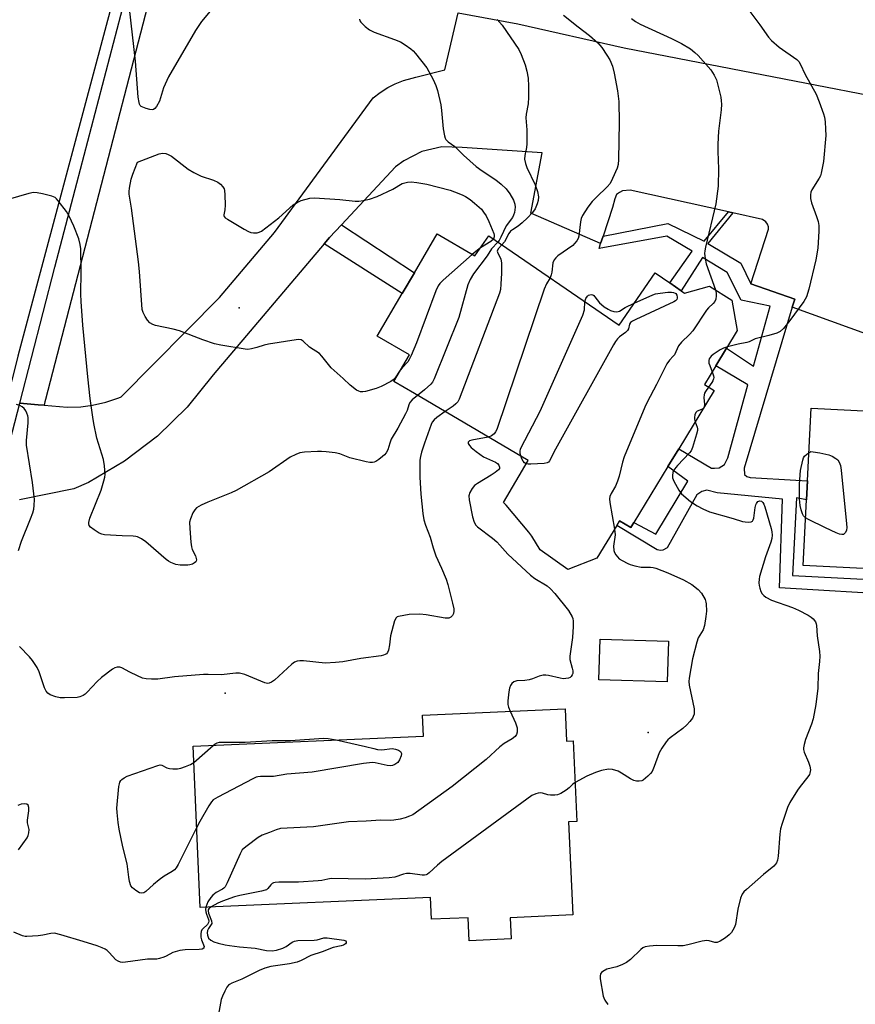
# Model space of a CAD drawing. Units: inches. Extents: x 1309762 to 1315762, y 513448 to 517449.
# Drawn here: x 1312396 to 1312661, y 516205 to 516517 of the extents above; entities that cross this region are included whole.
import ezdxf

# ---------------------------------------------------------------- set-up
doc = ezdxf.new("R2010")
doc.units = ezdxf.units.IN
doc.header["$MEASUREMENT"] = 0
for name, color, linetype in [('BLDG-Footprint', 5, 'Continuous'), ('ELEV-Spot Elevation', 7, 'Continuous'), ('TRANS-Non Street Sidewalk', 7, 'Continuous'), ('TRANS-Parking Lot', 4, 'Continuous'), ('TRANS-Road', 130, 'Continuous'), ('TRANS-Street Sidewalk', 7, 'Continuous'), ('Undefined', 1, 'Continuous')]:
    doc.layers.add(name, color=color, linetype=linetype)

msp = doc.modelspace()

# ---------------------------------------------------------------- linework, layer by layer
at = {"layer": 'BLDG-Footprint'}
for points, elevation in [([(1312528.13, 516448.98), (1312540.05, 516441.99), (1312544.44, 516448.38), (1312585.77, 516420.04), (1312597.14, 516436.62), (1312601.8, 516433.43), (1312605.36, 516430.98), (1312606.46, 516430.23), (1312614.39, 516432.44), (1312621.44, 516427.92), (1312623.18, 516418.32), (1312619.79, 516412.77), (1312616.35, 516407.12), (1312612.75, 516401.22), (1312615.89, 516399.3), (1312604.64, 516380.85), (1312601.22, 516375.25), (1312590.41, 516357.53), (1312589.42, 516355.9), (1312585.9, 516358.05), (1312584.97, 516356.52), (1312578.69, 516346.22), (1312569.53, 516342.66), (1312560.7, 516348.86), (1312558.11, 516353.24), (1312557.11, 516354.44), (1312549.94, 516362.97), (1312549.17, 516363.89), (1312556.98, 516377.21), (1312520.88, 516398.37), (1312514.43, 516402.15), (1312519.38, 516410.6), (1312509.15, 516416.6), (1312517.04, 516430.07), (1312520.89, 516436.64)], 470.12), ([(1312760.37, 516375.29), (1312758.52, 516338.21), (1312685.98, 516341.82), (1312675.73, 516342.33), (1312644.06, 516343.9), (1312645.09, 516364.69), (1312645.39, 516370.78), (1312646.53, 516393.7), (1312698.71, 516391.1), (1312707.16, 516390.68), (1312761, 516388)], 463.35), ([(1312601.37, 516319.95), (1312600.98, 516307.04), (1312579.31, 516307.68), (1312579.7, 516320.59)], 469.03), ([(1312568.62, 516298.48), (1312569.07, 516288.2), (1312571.22, 516288.29), (1312572.33, 516262.78), (1312569.76, 516262.67), (1312571.05, 516233.15), (1312551.24, 516232.29), (1312551.54, 516225.54), (1312538.2, 516224.96), (1312537.88, 516232.27), (1312526.33, 516231.77), (1312526.03, 516238.72), (1312452.99, 516235.54), (1312450.77, 516286.62), (1312523.73, 516289.8), (1312523.44, 516296.51)], 509.04)]:
    msp.add_lwpolyline(points, close=True, dxfattribs=dict(at, elevation=elevation))
at = {"layer": 'ELEV-Spot Elevation'}
for p in [(1312465.36, 516425.52, 476.08), (1312460.91, 516303.44, 472.35), (1312594.94, 516290.95, 468.1)]:
    msp.add_point(p, dxfattribs=at)
at = {"layer": 'TRANS-Non Street Sidewalk'}
msp.add_lwpolyline([(1312675.25, 516334.44), (1312636.56, 516336.78), (1312637.49, 516364.88), (1312616.84, 516366.97), (1312613.49, 516367.74), (1312611.94, 516367.35), (1312610.37, 516366.3), (1312600.97, 516349.49), (1312599.58, 516348.76), (1312598.84, 516348.69), (1312597.78, 516348.86), (1312584.97, 516356.52), (1312585.9, 516358.05), (1312589.43, 516355.9), (1312590.41, 516357.53), (1312597.42, 516353.85), (1312607.48, 516370.66), (1312601.22, 516375.25), (1312604.64, 516380.85), (1312614.96, 516374.75), (1312615.94, 516374.74), (1312617.41, 516374.81), (1312619.13, 516375.85), (1312620.22, 516378.04), (1312626.49, 516401.1), (1312616.35, 516407.12), (1312619.79, 516412.76), (1312628.35, 516407.05), (1312633.61, 516426.03), (1312624.39, 516427.92), (1312619.99, 516436.71), (1312612.19, 516441.44), (1312605.36, 516430.98), (1312601.8, 516433.43), (1312608.86, 516443.52), (1312600.82, 516448.25), (1312579.38, 516444.39), (1312579.87, 516445.9), (1312580.67, 516448.27), (1312601.15, 516452.24), (1312612.66, 516446.64), (1312620.4, 516455.92), (1312621.71, 516455.63), (1312613.89, 516445.88), (1312624.26, 516439.74), (1312627.44, 516433.1), (1312641.39, 516428.24), (1312640.58, 516425.72), (1312625.32, 516374.7), (1312625.42, 516372.73), (1312626.15, 516372.11), (1312627.25, 516371.73), (1312641.73, 516370.97), (1312645.39, 516370.77), (1312645.09, 516364.7), (1312641.94, 516365.32), (1312640.71, 516340.74), (1312675.29, 516338.92)], dxfattribs=at)
msp.add_lwpolyline([(1312492.36, 516445.84), (1312494.03, 516447.8), (1312497.84, 516451.88), (1312520.89, 516436.64), (1312517.04, 516430.07)], close=True, dxfattribs=at)
at = {"layer": 'TRANS-Parking Lot'}
for points in [[(1312392.04, 516380.19, 0), (1312395.93, 516395.34, 0), (1312401.7, 516394.84, 0), (1312403.61, 516394.68, 0), (1312410.87, 516394.06, 0), (1312415.22, 516394.22, 0), (1312418.96, 516394.71, 0), (1312423.2, 516395.67, 0), (1312427.33, 516397.04, 0), (1312428.02, 516397.31, 0), (1312459.13, 516428.78, 0), (1312476.55, 516449.42, 0), (1312507.81, 516492.08, 0), (1312510.05, 516493.83, 0), (1312512.45, 516495.36, 0), (1312514.76, 516496.54, 0), (1312517.4, 516497.59, 0), (1312520.14, 516498.37, 0), (1312521.33, 516498.63, 0), (1312530.55, 516500.94, 0), (1312534.78, 516519.02, 0), (1312553.62, 516515.57, 0), (1312587.35, 516507.88, 0), (1312725.72, 516481.06, 0)], [(1312695.63, 516405.83, 0), (1312640.58, 516425.72, 0), (1312641.39, 516428.24, 0), (1312627.44, 516433.1, 0), (1312633.04, 516450.42, 0), (1312633.06, 516451.26, 0), (1312632.7, 516452.09, 0), (1312632.24, 516452.82, 0), (1312631.14, 516453.54, 0), (1312621.71, 516455.63, 0), (1312620.4, 516455.92, 0), (1312589.22, 516462.85, 0), (1312586.86, 516462.63, 0), (1312585.86, 516462.14, 0), (1312584.92, 516461.43, 0), (1312584.43, 516460.04, 0), (1312583.69, 516457.34, 0), (1312580.67, 516448.27, 0), (1312579.87, 516445.9, 0), (1312557.76, 516455.56, 0), (1312561.34, 516474.68, 0), (1312536.02, 516476.39, 0), (1312529.58, 516476.52, 0), (1312523.29, 516475.09, 0), (1312517.55, 516472.17, 0), (1312514.96, 516470.2, 0), (1312497.84, 516451.88, 0), (1312494.03, 516447.8, 0), (1312492.36, 516445.84, 0), (1312457.19, 516404.34, 0), (1312448.93, 516394.09, 0), (1312439.51, 516384.91, 0), (1312429.06, 516376.92, 0), (1312417.72, 516370.24, 0), (1312413.01, 516368.17, 0), (1312395.83, 516364.72, 0)]]:
    msp.add_polyline3d(points, dxfattribs=at)
at = {"layer": 'TRANS-Road'}
msp.add_lwpolyline([(1312425.3, 516522.56), (1312400.79, 516430.78), (1312395.28, 516410.19), (1312394.3, 516406.37), (1312358.46, 516267.02), (1312340.26, 516197.57)], dxfattribs=at)
at = {"layer": 'TRANS-Street Sidewalk'}
msp.add_lwpolyline([(1312436.4, 516521.11), (1312404.07, 516396.47), (1312403.88, 516395.73), (1312403.61, 516394.68), (1312401.7, 516394.84), (1312395.93, 516395.34), (1312407.01, 516438.46), (1312429.06, 516522.76)], dxfattribs=at)
at = {"layer": 'Undefined'}
msp.add_line((1312450.99, 516281.51, 472), (1312457.15, 516286.9, 472), dxfattribs=at)
for points, elevation in [([(1312458.93, 516522.86), (1312453.5, 516516.31), (1312451.54, 516513.42), (1312443.03, 516498.74), (1312441.45, 516495.23), (1312440.18, 516491.07), (1312439.19, 516489.38), (1312438.69, 516488.75), (1312438.31, 516488.44), (1312437.87, 516488.29), (1312437.08, 516488.35), (1312435.95, 516488.66), (1312434.86, 516489.08), (1312434.38, 516489.36), (1312434.06, 516489.67), (1312433.84, 516490.06), (1312433.67, 516490.58), (1312433.43, 516492.32), (1312432.57, 516503.73), (1312430.62, 516520.4)], 476), ([(1312626.16, 516520.74), (1312630.34, 516515.27), (1312633.07, 516511.34), (1312634.04, 516510.24), (1312636.46, 516508.19), (1312642.05, 516504.2), (1312642.65, 516503.59), (1312643.11, 516502.88), (1312644.68, 516499.45), (1312648.12, 516493.25), (1312649.11, 516490.83), (1312650.46, 516487.02), (1312650.77, 516485.91), (1312650.97, 516484.5), (1312651.16, 516482.2), (1312651.2, 516480.2), (1312650.45, 516471.91), (1312649.75, 516468.19), (1312649.48, 516467.37), (1312649.1, 516466.61), (1312646.83, 516462.97), (1312646.5, 516462.19), (1312646.32, 516461.36), (1312646.35, 516460.24), (1312646.64, 516458.84), (1312648.29, 516454.49), (1312648.79, 516452.89), (1312648.98, 516451.59), (1312648.95, 516449.82), (1312648.65, 516444.49), (1312648.05, 516440.8), (1312645.86, 516431.44), (1312645.07, 516429), (1312644.2, 516427.55), (1312639.84, 516421.55), (1312637.77, 516419.02), (1312636.71, 516418.04), (1312635.69, 516417.55), (1312633.18, 516416.78), (1312628.81, 516415.77), (1312626.96, 516414.81), (1312626.21, 516414.52), (1312623.47, 516414.03), (1312620.06, 516413.21)], 466), ([(1312503.47, 516516.98), (1312503.66, 516516.53), (1312503.97, 516516.1), (1312505.34, 516514.68), (1312506.64, 516513.61), (1312508.11, 516512.93), (1312514.63, 516510.61), (1312516.5, 516509.85), (1312517.95, 516508.93), (1312519.81, 516507.57), (1312520.46, 516507.02), (1312521.25, 516506.16), (1312524.84, 516501.55), (1312526.85, 516497.92), (1312527.71, 516496.04), (1312528.19, 516494.38), (1312529.29, 516489.86), (1312529.5, 516488.12), (1312529.96, 516482.24), (1312530.38, 516480.06), (1312530.65, 516479.3), (1312530.9, 516478.88), (1312531.63, 516478.16), (1312533.71, 516476.64), (1312536.46, 516473.88), (1312540.46, 516470.37), (1312542.35, 516468.98), (1312546.65, 516466.14), (1312548.42, 516464.78), (1312549.95, 516463.21), (1312551.1, 516461.62), (1312552.27, 516459.61), (1312552.76, 516458.36), (1312552.82, 516457.4), (1312552.56, 516455.74), (1312552.33, 516454.94), (1312551.96, 516454.18), (1312549.93, 516451.56), (1312548.3, 516447.89), (1312547.73, 516446.9), (1312547.33, 516446.4)], 474), ([(1312547.15, 516516.95), (1312548.69, 516515.16), (1312553.93, 516507.37), (1312554.69, 516505.8), (1312555.99, 516502.56), (1312556.5, 516500.58), (1312556.89, 516498.3), (1312557.02, 516495.81), (1312557.04, 516492.27), (1312556.94, 516490.22), (1312556.34, 516486.89), (1312556.21, 516485.76), (1312556.47, 516482), (1312556.47, 516477.56), (1312556.37, 516476.38), (1312555.85, 516473.79), (1312555.8, 516472.67), (1312556.08, 516471.32), (1312556.51, 516470), (1312559.15, 516464.57), (1312559.85, 516462.36), (1312560.16, 516460.67), (1312560.11, 516459.56), (1312559.83, 516458.48), (1312559.11, 516456.92), (1312558.34, 516455.72), (1312556.77, 516454.04), (1312555.08, 516452.47), (1312553.74, 516451.42), (1312551.93, 516450.3), (1312551.36, 516449.84), (1312550.82, 516449.07), (1312549.39, 516446.48), (1312548.61, 516445.52)], 472), ([(1312568.09, 516518.24), (1312572.73, 516514.56), (1312576.41, 516511.83), (1312579, 516509.56), (1312580.27, 516508.02), (1312581.9, 516505.64), (1312582.78, 516504.18), (1312583.63, 516502.12), (1312584.22, 516499.93), (1312585.27, 516494.28), (1312585.64, 516490.94), (1312585.78, 516484.29), (1312585.59, 516472.57), (1312585.42, 516471), (1312585.08, 516469.75), (1312583.69, 516466.52), (1312582.91, 516464.96), (1312581.99, 516463.85), (1312578.57, 516460.64), (1312577.22, 516459.2), (1312575.84, 516457.44), (1312574.16, 516454.77), (1312573.74, 516453.81), (1312573.47, 516452.77), (1312572.93, 516448.27), (1312572.72, 516447.55), (1312572.35, 516446.82), (1312571.65, 516445.92), (1312571.04, 516445.31), (1312566.3, 516441.97), (1312565.66, 516441.42), (1312565.17, 516440.78), (1312564.76, 516439.81), (1312564.43, 516436.85), (1312564.22, 516436.02), (1312563.85, 516435.07)], 470), ([(1312589.7, 516517.27), (1312590.97, 516516.28), (1312592.41, 516515.44), (1312602.38, 516510.86), (1312605.46, 516509.31), (1312608.34, 516507.58), (1312609.68, 516506.49), (1312610.73, 516505.5), (1312614.8, 516500.93), (1312615.89, 516499.32), (1312616.54, 516497.75), (1312617.94, 516492.33), (1312618.11, 516491.19), (1312618.16, 516490.05), (1312618.05, 516488.29), (1312617.22, 516481.48), (1312617.01, 516477.44), (1312616.99, 516475.13), (1312617.25, 516469.56), (1312617.14, 516464.05), (1312616.36, 516458.48), (1312613.13, 516444.74), (1312612.9, 516443.6), (1312612.83, 516442.76), (1312612.96, 516441.14), (1312613.3, 516439.5), (1312616.23, 516431.25)], 468), ([(1312516.98, 516406.51), (1312516.4, 516405.81), (1312514.77, 516403.31), (1312514.18, 516402.72), (1312513.47, 516402.25), (1312510.37, 516400.65), (1312508.78, 516399.94), (1312505.41, 516398.99), (1312504.58, 516398.89), (1312503.8, 516398.94), (1312503.3, 516399.1), (1312502.59, 516399.5), (1312500.59, 516401.06), (1312498.38, 516403.19), (1312494.56, 516406.56), (1312491.6, 516410.2), (1312490.8, 516411.03), (1312487.65, 516413.12), (1312485.67, 516415), (1312485.05, 516415.38), (1312484.27, 516415.48), (1312483.43, 516415.42), (1312474.71, 516414.02), (1312473.28, 516413.72), (1312470.97, 516412.96), (1312469.28, 516412.53), (1312468.14, 516412.37), (1312467.26, 516412.41), (1312459.61, 516413.66), (1312457.61, 516414.11), (1312453.85, 516415.36), (1312446.48, 516418.27), (1312444.46, 516418.79), (1312438.91, 516419.94), (1312438.07, 516420.22), (1312437.11, 516420.79), (1312436.33, 516421.59), (1312435.57, 516422.8), (1312434.95, 516424.09), (1312434.72, 516425.02), (1312433.87, 516437.01), (1312433.56, 516440.17), (1312431.34, 516457.08), (1312430.55, 516461.55), (1312430.54, 516462.38), (1312430.66, 516463.51), (1312431.18, 516466.28), (1312431.68, 516467.9), (1312433.14, 516471.67), (1312440.04, 516474.31), (1312441.15, 516474.55), (1312442.19, 516474.43), (1312442.94, 516474.17), (1312443.94, 516473.58), (1312449.29, 516469.48), (1312451, 516468.4), (1312453.33, 516467.27), (1312457.3, 516465.95), (1312458.64, 516465.37), (1312459.48, 516464.71), (1312460.21, 516463.92), (1312460.61, 516463.27), (1312460.77, 516462.74), (1312460.9, 516461.31), (1312460.95, 516458.09), (1312460.86, 516456.64), (1312460.52, 516455.06), (1312460.56, 516454.65), (1312460.66, 516454.45), (1312460.99, 516454.09), (1312461.66, 516453.61), (1312467.01, 516450.44), (1312468.3, 516449.74), (1312469.11, 516449.46), (1312469.98, 516449.34), (1312471.13, 516449.36), (1312471.68, 516449.47), (1312472.43, 516449.84), (1312477.95, 516454.11), (1312482.53, 516458.15), (1312483.75, 516458.96), (1312485.07, 516459.51), (1312487.81, 516460.25), (1312489.23, 516460.41), (1312497.27, 516459.86), (1312502.11, 516459.34), (1312503.25, 516459.35), (1312504.69, 516459.53), (1312506.63, 516460), (1312509.06, 516460.77), (1312514.03, 516463.14), (1312517.07, 516464.89), (1312518.71, 516465.41), (1312519.86, 516465.5), (1312521.63, 516465.31), (1312524.88, 516464.78), (1312532.18, 516462.81), (1312533.57, 516462.35), (1312536.05, 516461.3), (1312537.12, 516460.77), (1312538.6, 516459.84), (1312539.96, 516458.75), (1312542.1, 516456.79), (1312542.83, 516455.89), (1312543.64, 516454.68), (1312544.52, 516452.86), (1312546.07, 516449.1), (1312546.2, 516448.57), (1312546.2, 516448.04), (1312545.94, 516447.35)], 476), ([(1312521.89, 516397.78), (1312520.22, 516396.42), (1312519.49, 516395.57), (1312519.16, 516394.85), (1312518.58, 516393.01), (1312518.13, 516391.96), (1312515.63, 516387.41), (1312513.59, 516383.93), (1312513.11, 516382.7), (1312512.43, 516380.59), (1312511.97, 516379.6), (1312511.42, 516378.96), (1312510.76, 516378.39), (1312509.61, 516377.5), (1312508.65, 516376.88), (1312508.14, 516376.66), (1312507.61, 516376.56), (1312506.78, 516376.56), (1312505.65, 516376.69), (1312500.43, 516378.05), (1312497.3, 516379.32), (1312495.85, 516379.58), (1312492.9, 516379.93), (1312491.42, 516380.06), (1312490.24, 516380.05), (1312486.11, 516379.76), (1312484.65, 516379.55), (1312483.31, 516379.1), (1312481.52, 516378.23), (1312474.88, 516373.59), (1312464.49, 516367.63), (1312462.88, 516366.89), (1312455.42, 516363.98), (1312453.36, 516362.98), (1312451.91, 516362.12), (1312451.32, 516361.55), (1312450.74, 516360.57), (1312449.94, 516358.71), (1312449.68, 516357.6), (1312449.73, 516355.59), (1312450.09, 516351.24), (1312450.27, 516349.81), (1312450.52, 516349), (1312451.53, 516346.94), (1312451.78, 516346.15), (1312451.85, 516345.66), (1312451.78, 516345.22), (1312451.66, 516345.03), (1312451.29, 516344.71), (1312450.56, 516344.33), (1312449.73, 516344.07), (1312449.14, 516343.99), (1312446.75, 516343.98), (1312445.32, 516344.22), (1312443.74, 516344.83), (1312443, 516345.25), (1312442.3, 516345.78), (1312435.86, 516351.39), (1312434.44, 516352.32), (1312433.2, 516352.93), (1312432.66, 516353.08), (1312431.81, 516353.19), (1312428.29, 516353.31), (1312422.73, 516353.66), (1312421.88, 516353.81), (1312421.1, 516354.1), (1312419.42, 516355.15), (1312418.34, 516356), (1312417.9, 516356.6), (1312417.79, 516357.05), (1312417.8, 516357.54), (1312418.11, 516358.86), (1312421.65, 516367.79), (1312422.56, 516370.75), (1312422.82, 516371.85), (1312422.92, 516372.68), (1312422.75, 516375.48), (1312422.37, 516377.46), (1312420.29, 516384.24), (1312419.34, 516388.86), (1312419, 516390.9), (1312418.24, 516396.81), (1312417.47, 516403.63), (1312415.87, 516420.1), (1312415.32, 516427.56), (1312415.27, 516429.86), (1312415.36, 516437.09), (1312415.19, 516444.19), (1312415.08, 516445.65), (1312414.6, 516447.38), (1312413.01, 516451.4), (1312411.51, 516454.58), (1312410.65, 516456.12), (1312408.11, 516459.47), (1312407.52, 516460.12), (1312407.07, 516460.47), (1312406.02, 516460.92), (1312403.14, 516461.62), (1312401.4, 516461.99), (1312400.24, 516462.04), (1312398.82, 516461.75), (1312392.27, 516459.9)], 474), ([(1312547.33, 516446.4), (1312545.31, 516444.19), (1312543.95, 516441.98), (1312539.62, 516436.28), (1312538.51, 516434.52), (1312537.87, 516432.87), (1312535, 516422.51), (1312527.21, 516403.02), (1312526.65, 516401.98), (1312526.09, 516401.34), (1312524.13, 516399.6), (1312521.89, 516397.78)], 474), ([(1312548.61, 516445.52), (1312547.39, 516444.21), (1312547.15, 516443.55), (1312547.34, 516442.83), (1312548.25, 516441.06), (1312548.46, 516439.67), (1312548.45, 516436.56), (1312548.3, 516433.09), (1312548.12, 516431.31), (1312547.83, 516430.16), (1312535.03, 516396.56), (1312534.63, 516395.79), (1312534.07, 516395.13), (1312533.16, 516394.4), (1312530.65, 516392.64)], 472), ([(1312541.8, 516444.54), (1312540.84, 516443.84), (1312539.24, 516442.46)], 476), ([(1312545.94, 516447.35), (1312545.08, 516446.56), (1312541.8, 516444.54)], 476), ([(1312539.24, 516442.46), (1312529.97, 516434.29), (1312528.92, 516433.26), (1312528.4, 516432.56), (1312527.67, 516430.94), (1312521.55, 516414.44), (1312519.86, 516410.46), (1312519.26, 516409.16), (1312518.82, 516408.44), (1312516.98, 516406.51)], 476), ([(1312563.85, 516435.07), (1312562.71, 516433.13), (1312562.03, 516431.48), (1312546.98, 516387.04), (1312546.63, 516386.24), (1312546.15, 516385.58), (1312545.28, 516384.98), (1312544.37, 516384.6)], 470), ([(1312590.55, 516427.01), (1312596.47, 516429.67), (1312597.3, 516429.93), (1312598.76, 516430.19), (1312601.17, 516430.46), (1312602.3, 516430.47), (1312602.98, 516430.39), (1312603.53, 516430.22), (1312603.69, 516430.08), (1312604.02, 516429.55), (1312604.16, 516428.96), (1312604.15, 516428.65), (1312603.99, 516428.16), (1312603.6, 516427.78), (1312603.12, 516427.49), (1312591.06, 516421.86), (1312590.03, 516421.33), (1312589.39, 516420.86), (1312589.04, 516420.32), (1312588.72, 516418.94), (1312588.35, 516418.32), (1312587.81, 516417.75), (1312585.91, 516416.31), (1312585.27, 516415.73), (1312584.55, 516414.85), (1312583.93, 516413.84), (1312565.58, 516380.74), (1312563.7, 516377.02), (1312563.37, 516376.67), (1312562.99, 516376.43), (1312561.96, 516376.17), (1312557.81, 516376), (1312556.94, 516376.02), (1312556.34, 516376.13)], 470), ([(1312574.93, 516427.47), (1312575.15, 516428.46), (1312575.69, 516429.25), (1312576.06, 516429.53), (1312576.49, 516429.69), (1312576.94, 516429.73), (1312577.37, 516429.65), (1312577.75, 516429.41), (1312578.09, 516429.06), (1312579.5, 516427.14), (1312580.12, 516426.56), (1312581.05, 516425.88), (1312582.26, 516425.1), (1312583.02, 516424.71), (1312584.03, 516424.4), (1312585.02, 516424.27), (1312585.88, 516424.45), (1312587.7, 516425.64), (1312590.55, 516427.01)], 470), ([(1312616.23, 516431.25), (1312616.48, 516430.2), (1312616.49, 516429.37), (1312616.34, 516428.27), (1312616.07, 516427.52), (1312615.54, 516426.87), (1312614, 516425.49), (1312613.41, 516424.83), (1312609.07, 516418.23), (1312608.07, 516417.14), (1312605.51, 516414.63), (1312604.57, 516413.5), (1312603.28, 516410.68), (1312602.91, 516410.19), (1312601.68, 516409.01), (1312600.9, 516407.77), (1312597.61, 516401.27), (1312594.59, 516395.69), (1312593.84, 516394.08), (1312587.31, 516378.32), (1312586.83, 516376.65), (1312585.78, 516372.15), (1312585.27, 516370.57), (1312584.59, 516369.07), (1312583.22, 516366.76), (1312582.82, 516365.76), (1312582.69, 516365.04), (1312582.76, 516363.87), (1312584.27, 516355.38)], 468), ([(1312554.6, 516378.6), (1312554.42, 516379.35), (1312554.39, 516380.07), (1312554.52, 516380.77), (1312554.73, 516381.31), (1312560.74, 516392.76), (1312574.23, 516423.23), (1312574.78, 516424.91), (1312574.93, 516427.47)], 470), ([(1312620.06, 516413.21), (1312618.79, 516412.79), (1312617.76, 516412.23), (1312615.55, 516410.74), (1312614.89, 516410.19), (1312614.53, 516409.78), (1312614.31, 516409.34), (1312614.19, 516408.87), (1312614.21, 516408.04), (1312614.44, 516407.22), (1312615.23, 516405.29)], 466), ([(1312615.23, 516405.29), (1312615.67, 516403.98), (1312615.72, 516403.44), (1312615.67, 516403.01), (1312615.44, 516402.37), (1312615.15, 516401.87), (1312614.07, 516400.41)], 466), ([(1312614.07, 516400.41), (1312613.07, 516399.02), (1312612.81, 516398.52), (1312612.65, 516397.99), (1312612.59, 516397.16), (1312612.76, 516394.89), (1312612.73, 516394.14)], 466), ([(1312395.46, 516348.63), (1312396.46, 516351.64), (1312399.31, 516358.67), (1312400.04, 516360.63), (1312400.36, 516361.77), (1312400.51, 516362.87), (1312400.52, 516364.85), (1312399.95, 516370.19), (1312398, 516382.07), (1312398.05, 516383.54), (1312398.55, 516389.14), (1312398.52, 516390.78), (1312398.44, 516391.32), (1312398.18, 516392.15), (1312397.8, 516392.94), (1312397.34, 516393.66), (1312396.71, 516394.19), (1312395.96, 516394.56), (1312394.87, 516394.87)], 472), ([(1312530.65, 516392.64), (1312528.01, 516390.8), (1312527.15, 516390.1), (1312526.55, 516389.36), (1312526.2, 516388.59), (1312524.12, 516382.63), (1312523.19, 516379.81), (1312522.81, 516378.38), (1312522.66, 516377.3), (1312522.58, 516376), (1312522.61, 516371.85), (1312522.96, 516366.47), (1312523.61, 516360.37), (1312523.93, 516358.36), (1312524.41, 516356.71), (1312525.89, 516352.86), (1312526.82, 516349.52), (1312527.65, 516346.97), (1312529.49, 516343.09), (1312530.95, 516339.52), (1312531.54, 516337.85), (1312533, 516331.91), (1312533.34, 516330.19), (1312533.36, 516329.44), (1312533.25, 516328.71), (1312532.94, 516328.04), (1312532.46, 516327.53), (1312531.77, 516327.25), (1312530.68, 516327.2), (1312524.61, 516328.31), (1312522.57, 516328.52), (1312519.28, 516328.35), (1312515.81, 516327.78), (1312515.44, 516327.61), (1312515.11, 516327.31), (1312514.64, 516326.36), (1312513.3, 516321.61), (1312513.02, 516318.71), (1312512.7, 516317.01), (1312512.36, 516316.29), (1312512.02, 516315.95), (1312511.61, 516315.68), (1312511.14, 516315.47), (1312510.41, 516315.27), (1312503.91, 516314.47), (1312498.24, 516313.37), (1312495.89, 516313.12), (1312492.62, 516312.98), (1312485.73, 516313.72), (1312484.58, 516313.72), (1312483.75, 516313.61), (1312482.97, 516313.31), (1312482.05, 516312.62), (1312476.58, 516307.54), (1312475.63, 516306.89), (1312474.88, 516306.58), (1312474.35, 516306.53), (1312473.53, 516306.71), (1312467.18, 516309.32), (1312466.34, 516309.61), (1312465.5, 516309.76), (1312464.37, 516309.73), (1312459.72, 516309.28), (1312455.58, 516309.39), (1312454.1, 516309.35), (1312444.93, 516308.56), (1312439.61, 516307.89), (1312437.61, 516307.86), (1312435.9, 516307.94), (1312434.79, 516308.19), (1312433.14, 516308.89), (1312430.72, 516310.06), (1312428.19, 516311.5), (1312427.64, 516311.64), (1312426.8, 516311.69), (1312425.99, 516311.5), (1312425.25, 516311.07), (1312421.75, 516308.35), (1312420.46, 516307.15), (1312417.3, 516303.71), (1312416.65, 516303.13), (1312415.96, 516302.68), (1312414.96, 516302.26), (1312414.13, 516302.11), (1312410.09, 516301.92), (1312408.66, 516301.94), (1312407.3, 516302.25), (1312405.5, 516302.96), (1312404.83, 516303.39), (1312404.25, 516304.1), (1312403.77, 516305.16), (1312402.04, 516310.21), (1312401.4, 516311.53), (1312399.91, 516313.75), (1312399.01, 516314.93), (1312395.78, 516318.23)], 472), ([(1312612.39, 516393.57), (1312610.47, 516392.85), (1312610.01, 516392.34), (1312609.76, 516391.61), (1312609.65, 516390.8), (1312609.66, 516390.25), (1312609.87, 516389.43)], 466), ([(1312612.73, 516394.14), (1312612.57, 516393.74), (1312612.39, 516393.57)], 466), ([(1312609.87, 516389.43), (1312610.44, 516387.78), (1312610.54, 516387.23), (1312610.52, 516386.68), (1312610.28, 516385.55), (1312609, 516381.33), (1312608.53, 516380.27), (1312608.03, 516379.58), (1312604.21, 516375.62), (1312603.68, 516374.96), (1312603.12, 516374.08), (1312602.8, 516373.38), (1312602.63, 516372.43), (1312602.7, 516371.69), (1312603.11, 516370.62), (1312604.61, 516367.76), (1312605.48, 516366.61), (1312608.36, 516364.13), (1312610.46, 516362.79), (1312612.22, 516361.85), (1312614.34, 516360.91), (1312621.9, 516358.76), (1312624.87, 516357.82), (1312625.69, 516357.68), (1312626.81, 516357.66), (1312627.56, 516357.78), (1312627.96, 516357.99), (1312628.22, 516358.38), (1312628.37, 516358.88), (1312628.8, 516362.31), (1312629.01, 516363.07), (1312629.24, 516363.55), (1312629.7, 516364.13), (1312630.26, 516364.42), (1312630.84, 516364.31), (1312631.3, 516363.89), (1312631.63, 516363.28), (1312631.93, 516362.45), (1312633.89, 516355.63), (1312634.14, 516354.55), (1312634.19, 516353.48), (1312634.1, 516352.43), (1312633.84, 516351.29), (1312632.11, 516346.69), (1312630.23, 516340.45), (1312630.08, 516339.58), (1312630.04, 516338.4), (1312630.1, 516337.52), (1312630.27, 516336.69), (1312630.66, 516335.65), (1312631.05, 516334.93), (1312631.53, 516334.38), (1312632.23, 516333.87), (1312634.06, 516332.94), (1312640.67, 516330.55), (1312642.55, 516329.74), (1312645.61, 516328.15), (1312646.59, 516327.55), (1312647.22, 516326.99), (1312647.9, 516326.09), (1312648.17, 516325.41), (1312648.27, 516324.85), (1312648.5, 516321.62), (1312649.2, 516316.64), (1312649.33, 516315.18), (1312649.23, 516313.52), (1312648.77, 516309.69), (1312648.69, 516305.06), (1312648.1, 516299.89), (1312647.25, 516295.29), (1312646.72, 516293.62), (1312644.75, 516288.75), (1312644.31, 516287.14), (1312644.13, 516286.07), (1312644.13, 516285.54), (1312644.32, 516284.75), (1312645.72, 516281.61), (1312646.18, 516280.33), (1312646.36, 516279.09), (1312646.2, 516278.12), (1312646, 516277.64), (1312645.52, 516276.91), (1312643.09, 516273.91), (1312642.24, 516272.72), (1312639.79, 516268.77), (1312639.05, 516267.19), (1312637.35, 516262.14), (1312636.87, 516260.44), (1312636.66, 516258.71), (1312636.13, 516251.81), (1312635.88, 516250.49), (1312635.57, 516249.7), (1312635.28, 516249.23), (1312634.7, 516248.59), (1312631.52, 516245.95), (1312626.12, 516241.26), (1312625.27, 516240.46), (1312624.73, 516239.79), (1312624.19, 516238.46), (1312623.32, 516235.01), (1312622.64, 516230.11), (1312622.23, 516229.07), (1312621.33, 516227.63), (1312620.56, 516226.81), (1312619.41, 516225.94), (1312617.74, 516224.82), (1312616.77, 516224.39), (1312616.04, 516224.4), (1312614.29, 516224.99), (1312613.48, 516225.05), (1312612.06, 516224.81), (1312607.47, 516223.69), (1312606.03, 516223.42), (1312604.32, 516223.35), (1312597.69, 516223.49), (1312595.4, 516223.28), (1312594.01, 516223.02), (1312593.26, 516222.7), (1312592.6, 516222.21), (1312589.39, 516219.09), (1312588.12, 516218.1), (1312586.85, 516217.48), (1312584.99, 516216.76), (1312581.86, 516215.95), (1312580.58, 516215.26), (1312580.15, 516214.91), (1312579.85, 516214.51), (1312579.72, 516213.77), (1312579.78, 516212.94), (1312580.68, 516207.46), (1312580.85, 516206.92), (1312581.22, 516206.17), (1312582.2, 516204.83)], 466), ([(1312544.37, 516384.6), (1312543.12, 516384.31), (1312539.04, 516383.62), (1312538.31, 516383.38), (1312537.99, 516383.12), (1312537.92, 516382.94), (1312537.94, 516382.53), (1312538.3, 516381.91), (1312538.9, 516381.33), (1312540.49, 516380.03), (1312542.83, 516378.31), (1312546.56, 516376.59), (1312547.21, 516376.21), (1312547.68, 516375.72), (1312547.86, 516375.1), (1312547.81, 516374.68), (1312547.56, 516374.26), (1312546.49, 516373.34), (1312545.25, 516372.5), (1312540.88, 516369.89), (1312539.92, 516369.2), (1312539.16, 516368.33), (1312538.44, 516367.04), (1312538.16, 516365.99), (1312538.21, 516364.65), (1312539.35, 516359.29), (1312539.83, 516357.64), (1312540.36, 516356.72), (1312540.9, 516356.1), (1312545.6, 516352.52), (1312546.97, 516351.38), (1312547.95, 516350.36), (1312550.45, 516347.48), (1312557.62, 516340.8), (1312559, 516339.73), (1312562.9, 516337.44), (1312564, 516336.55), (1312565.34, 516335.01), (1312569.66, 516329.63), (1312570.89, 516327.61), (1312571.09, 516327.08), (1312571.2, 516326.25), (1312571.19, 516324.53), (1312571.01, 516321.07), (1312570.1, 516315.19), (1312570.17, 516314.07), (1312570.91, 516311.36), (1312571.06, 516310.53), (1312571.03, 516309.72), (1312570.87, 516309.2), (1312570.6, 516308.76), (1312570.21, 516308.43), (1312569.71, 516308.22), (1312568.86, 516308.06), (1312567.97, 516308.03), (1312567.11, 516308.17), (1312563.38, 516309.06), (1312562.52, 516309.17), (1312561.7, 516309.15), (1312560.39, 516308.84), (1312558.35, 516307.97), (1312557.29, 516307.64), (1312555.86, 516307.47), (1312553.32, 516307.35), (1312552.36, 516307.03), (1312551.76, 516306.55), (1312551.3, 516305.86), (1312551, 516305.06), (1312550.81, 516303.9), (1312550.54, 516300.96), (1312550.54, 516299.8), (1312550.72, 516298.96), (1312551.23, 516297.72)], 470), ([(1312644.81, 516358.99), (1312644.16, 516359.61), (1312643.8, 516360.29), (1312643.36, 516361.55), (1312643.05, 516362.91), (1312642.86, 516364.97), (1312642.92, 516369.68), (1312643.24, 516373.99), (1312643.89, 516377.3), (1312644.19, 516378.05), (1312644.5, 516378.52), (1312645.2, 516379.22), (1312645.83, 516379.64)], 466), ([(1312645.83, 516379.64), (1312646.5, 516379.98), (1312647.24, 516379.93), (1312649.35, 516379.58), (1312652.16, 516378.93), (1312653.18, 516378.52), (1312654.37, 516377.85), (1312654.97, 516377.34), (1312655.43, 516376.63), (1312655.84, 516375.55), (1312656.08, 516374.08), (1312657.78, 516357.11), (1312657.85, 516355.92), (1312657.77, 516355.07), (1312657.45, 516354.37), (1312656.97, 516353.86), (1312656.77, 516353.76), (1312656.31, 516353.7), (1312655.55, 516353.85), (1312654.49, 516354.26), (1312651.08, 516355.87), (1312645.73, 516358.46), (1312644.81, 516358.99)], 466), ([(1312556.34, 516376.13), (1312555.78, 516376.41), (1312555.3, 516376.93), (1312554.92, 516377.69), (1312554.6, 516378.6)], 470), ([(1312584.27, 516355.38), (1312584.44, 516353.58), (1312584.01, 516349.98), (1312584.07, 516348.69), (1312584.28, 516347.97), (1312584.68, 516347.25), (1312585.19, 516346.6), (1312585.8, 516346.04), (1312586.74, 516345.43), (1312588.49, 516344.51), (1312589.28, 516344.18), (1312590.7, 516343.77), (1312592.71, 516343.35), (1312595.72, 516343.41), (1312596.55, 516343.3), (1312597.38, 516343.07), (1312601.21, 516341.61), (1312606.11, 516339.4), (1312608.78, 516337.91), (1312610.73, 516336.33), (1312611.87, 516335.11), (1312612.97, 516333.11), (1312613.26, 516332.31), (1312613.36, 516331.76), (1312613.43, 516329.47), (1312613.24, 516327.73), (1312612.74, 516324.85), (1312612.32, 516323.54), (1312610.82, 516320.97), (1312610.34, 516319.63), (1312608.98, 516314.33), (1312607.88, 516308.22), (1312607.84, 516307.13), (1312607.97, 516305.99), (1312609.46, 516298.46), (1312609.52, 516297.68), (1312609.46, 516296.82), (1312609.24, 516296.01), (1312608.99, 516295.53), (1312608.17, 516294.41), (1312607.23, 516293.37), (1312605.89, 516292.25), (1312601.87, 516289.26), (1312601.22, 516288.68), (1312600.65, 516288), (1312599.29, 516286.06), (1312598.39, 516284.53), (1312596.87, 516280.19), (1312596.16, 516278.64), (1312595.65, 516277.97), (1312594.86, 516277.15), (1312593.36, 516275.88), (1312592.89, 516275.65), (1312592.07, 516275.53), (1312591.22, 516275.59), (1312590.37, 516275.79), (1312589.31, 516276.31), (1312586.53, 516278.11), (1312585.49, 516278.67), (1312583.67, 516279.21), (1312582.34, 516279.33), (1312580.17, 516278.95), (1312578.23, 516278.28), (1312575.49, 516277.09), (1312571.79, 516275.1)], 468), ([(1312551.23, 516297.72), (1312552.93, 516294.05), (1312553.4, 516292.41), (1312553.49, 516291.6), (1312553.44, 516291.08), (1312553.19, 516290.38), (1312552.79, 516289.75), (1312551.9, 516289.01), (1312549.34, 516287.44), (1312547.91, 516286.42), (1312543.6, 516282.38), (1312532.82, 516273.88), (1312520.39, 516264.93), (1312519.37, 516264.41), (1312517.98, 516263.94), (1312516.38, 516263.51), (1312514.38, 516263.14), (1312513.31, 516263.09), (1312510.22, 516263.23), (1312505.62, 516262.92), (1312500.01, 516262.65), (1312488.99, 516261.08), (1312478.45, 516260.5), (1312477.07, 516260.17), (1312474.99, 516259.29), (1312472.7, 516258.47), (1312471.46, 516257.71), (1312467.91, 516255.09), (1312466.99, 516254.36), (1312466.39, 516253.75), (1312465.66, 516252.5), (1312461.58, 516243.31), (1312460.91, 516242.04), (1312460.56, 516241.62), (1312460.12, 516241.28), (1312458.1, 516240.22), (1312457.02, 516239.43), (1312456.4, 516238.66), (1312455.52, 516237.27), (1312455.14, 516236.5), (1312454.87, 516235.62)], 470), ([(1312496.15, 516288.6), (1312505.43, 516286.56), (1312508.07, 516285.85), (1312509.2, 516285.62), (1312510.63, 516285.53), (1312513.86, 516285.85), (1312514.86, 516285.74), (1312515.85, 516285.39), (1312516.49, 516284.94), (1312516.73, 516284.57), (1312516.77, 516284.35), (1312516.69, 516283.61), (1312516.22, 516282.29), (1312515.65, 516281.44), (1312514.75, 516280.86), (1312513.93, 516280.56), (1312513.37, 516280.45), (1312512.24, 516280.52), (1312508.48, 516281.39), (1312507.68, 516281.44), (1312506.64, 516281.4), (1312504.79, 516281.15), (1312488.55, 516278.42), (1312480.53, 516277.78), (1312476.31, 516277.03), (1312472.14, 516277.04), (1312471.32, 516276.94), (1312470.77, 516276.77), (1312469.7, 516276.28), (1312458.67, 516270.52), (1312457.18, 516269.6), (1312456.58, 516268.98), (1312455.77, 516267.74), (1312452.93, 516262.81), (1312451.89, 516260.81)], 472), ([(1312457.15, 516286.9), (1312457.79, 516287.34), (1312458.47, 516287.66), (1312459.19, 516287.86), (1312460.04, 516287.94), (1312467.28, 516287.88), (1312475.86, 516288.45), (1312481.65, 516288.46), (1312492.11, 516289.22), (1312493.59, 516289.12), (1312496.15, 516288.6)], 472), ([(1312451.89, 516260.81), (1312446.07, 516249.14), (1312445.48, 516248.12), (1312444.92, 516247.47), (1312444.22, 516246.95), (1312441.67, 516245.42), (1312440.03, 516244.25), (1312438.21, 516242.83), (1312435.84, 516240.64), (1312435.16, 516240.17), (1312434.5, 516240.01), (1312433.8, 516240.17), (1312432.63, 516240.88), (1312431.57, 516241.77), (1312431.1, 516242.43), (1312430.69, 516243.74), (1312430.44, 516245.14), (1312429.94, 516249.4), (1312428.54, 516254.77), (1312427.38, 516260.34), (1312427.08, 516262.4), (1312426.73, 516265.66), (1312426.68, 516267), (1312427.32, 516273.86), (1312427.46, 516274.71), (1312427.64, 516275.25), (1312427.92, 516275.73), (1312428.28, 516276.11), (1312428.94, 516276.59), (1312429.94, 516277.12), (1312439.58, 516280.56), (1312440.37, 516280.68), (1312440.87, 516280.61), (1312442.53, 516279.79), (1312443.31, 516279.56), (1312444.43, 516279.44), (1312445.84, 516279.44), (1312446.96, 516279.65), (1312448.35, 516280.16), (1312449.97, 516280.88), (1312450.99, 516281.51)], 472), ([(1312571.79, 516275.1), (1312571.13, 516274.61), (1312569.95, 516273.43), (1312569.02, 516272.72), (1312567.29, 516271.63), (1312566.23, 516271.19), (1312565.39, 516271.08), (1312563.96, 516271.12), (1312563.11, 516271.26), (1312561.46, 516271.76), (1312560.93, 516271.81), (1312560.13, 516271.7), (1312559.34, 516271.5), (1312558.1, 516270.96), (1312529.57, 516250.09), (1312528.18, 516248.97), (1312525.62, 516246.52), (1312525.01, 516246.06), (1312524.6, 516245.87), (1312524.14, 516245.78), (1312523.31, 516245.77), (1312519.56, 516246.25), (1312518.42, 516246.3), (1312517.42, 516246.13), (1312514.67, 516245.14), (1312512.94, 516244.92), (1312505.29, 516244.52), (1312494.58, 516244.66), (1312493.44, 516244.54), (1312491.55, 516244.09), (1312490.44, 516243.94), (1312484.22, 516243.55), (1312477.98, 516243.53), (1312476.83, 516243.46), (1312476.3, 516243.34), (1312475.85, 516243.1), (1312475.47, 516242.75), (1312474.47, 516241.5), (1312474.05, 516241.16), (1312473.63, 516240.96), (1312472.48, 516240.66), (1312465.59, 516239.35), (1312463.91, 516238.92), (1312460.11, 516237.55), (1312458.65, 516236.86), (1312456.49, 516235.69)], 468), ([(1312395.49, 516253.78), (1312398.2, 516257.57), (1312398.55, 516258.34), (1312398.79, 516259.14), (1312398.84, 516260.19), (1312398.38, 516262.35), (1312398.31, 516263.17), (1312398.8, 516266.19), (1312398.81, 516267.25), (1312398.51, 516267.92), (1312398.17, 516268.22), (1312397.47, 516268.37), (1312396.37, 516268.25), (1312395.3, 516267.88)], 470), ([(1312454.87, 516235.62), (1312454.77, 516234.92), (1312454.81, 516234.14), (1312455, 516233.39), (1312455.65, 516231.67), (1312455.74, 516231.23), (1312455.72, 516230.81), (1312455.35, 516230.14), (1312453.93, 516228.81), (1312453.58, 516228.4), (1312453.36, 516227.94), (1312453.25, 516227.19), (1312453.29, 516226.11), (1312453.44, 516225.31), (1312454.26, 516223.13), (1312454.24, 516222.8), (1312454.15, 516222.66), (1312453.64, 516222.36), (1312452.7, 516222.16), (1312448.24, 516222.15), (1312446.56, 516221.92), (1312444.4, 516221.27), (1312442.28, 516220.12), (1312441.52, 516219.78), (1312440.18, 516219.36), (1312439.36, 516219.19), (1312436.32, 516219.16), (1312429.36, 516218.16), (1312428.54, 516218.12), (1312427.76, 516218.22), (1312427.04, 516218.48), (1312426.38, 516218.97), (1312424.24, 516221.29), (1312423.61, 516221.87), (1312422.94, 516222.29), (1312421.97, 516222.76), (1312420.4, 516223.36), (1312416.03, 516224.75), (1312408.92, 516226.88), (1312406.93, 516227.36), (1312405.77, 516227.32), (1312403.16, 516226.78), (1312401.69, 516226.55), (1312398.16, 516226.31), (1312397.58, 516226.37), (1312396.74, 516226.59), (1312393.99, 516227.67)], 470), ([(1312456.49, 516235.69), (1312455.76, 516235.11), (1312455.58, 516234.79), (1312455.53, 516234.46), (1312455.69, 516233.69), (1312456.67, 516231.26), (1312456.73, 516230.5), (1312456.56, 516230.08), (1312455.65, 516228.89), (1312455.33, 516228.27), (1312455.24, 516227.52), (1312455.34, 516226.77), (1312455.71, 516225.84), (1312456.39, 516225.15), (1312457.33, 516224.65), (1312458.71, 516224.23), (1312460.96, 516223.68), (1312462.33, 516223.43), (1312465.51, 516223.06), (1312470.47, 516222.61), (1312474.06, 516221.88), (1312475.82, 516221.74), (1312477.26, 516221.95), (1312479.22, 516222.61), (1312480.26, 516223.13), (1312482.16, 516224.54), (1312482.92, 516224.82), (1312484.01, 516225.03), (1312489.17, 516225.16), (1312490.05, 516225.28), (1312492.18, 516225.86), (1312493.22, 516225.9), (1312498.59, 516225.21), (1312499.18, 516224.92), (1312499.31, 516224.64), (1312499.3, 516224.32), (1312499.1, 516224), (1312498.45, 516223.61), (1312497.67, 516223.36), (1312495.21, 516222.82), (1312491.68, 516221.45), (1312488.14, 516220.33), (1312485.01, 516218.72), (1312483.73, 516218.24), (1312481.31, 516217.62), (1312475.47, 516216.83), (1312473.57, 516216.27), (1312471.78, 516215.52), (1312466.19, 516212.8), (1312463.07, 516211.52), (1312462.37, 516211.14), (1312462.04, 516210.87), (1312461.53, 516210.22), (1312460.83, 516208.99), (1312460.08, 516207.45), (1312459.71, 516206.36), (1312458.38, 516199.38)], 468)]:
    msp.add_lwpolyline(points, dxfattribs=dict(at, elevation=elevation))

doc.saveas('drawing.dxf')
